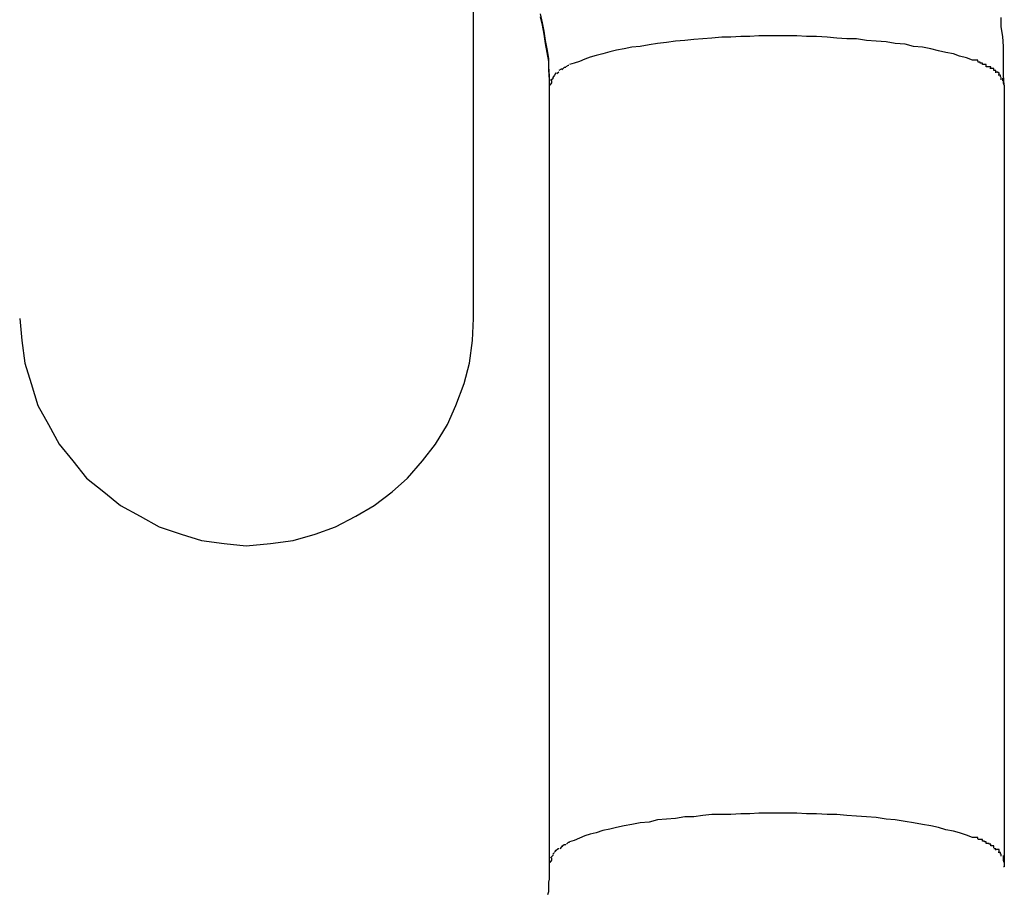
# Model space of a CAD drawing. Extents: x -32.4 to 32.4, y -25.8 to 25.8.
# Drawn here: x -9.4 to -9.2, y -9.6 to -9.5 of the extents above; entities that cross this region are included whole.
import ezdxf

# ---------------------------------------------------------------- set-up
doc = ezdxf.new("R2010")
doc.units = 0
doc.layers.get('0').update_dxf_attribs({"linetype": 'CONTINUOUS'})

msp = doc.modelspace()

# ---------------------------------------------------------------- linework, layer by layer
at = {"color": 0}
for points in [[(-9.3036, -9.5169), (-9.3036, -9.3915)], [(-9.2948, -9.4767), (-9.2945, -9.4779), (-9.2943, -9.479), (-9.2941, -9.4802), (-9.2939, -9.4813), (-9.2937, -9.4826), (-9.2937, -9.4837), (-9.2936, -9.4849), (-9.2936, -9.4861)], [(-9.2948, -9.4771), (-9.2945, -9.4782), (-9.2943, -9.4794), (-9.2941, -9.4806), (-9.2939, -9.4818), (-9.2937, -9.483), (-9.2937, -9.4841), (-9.2936, -9.4854), (-9.2936, -9.4865)], [(-9.2335, -9.4861), (-9.2336, -9.4848), (-9.2336, -9.4836), (-9.2336, -9.4823), (-9.2336, -9.481), (-9.2337, -9.4797), (-9.2339, -9.4784), (-9.2339, -9.4772)], [(-9.2377, -9.4828), (-9.2385, -9.4825), (-9.2394, -9.4823), (-9.2402, -9.482), (-9.2412, -9.4818), (-9.2422, -9.4816), (-9.2432, -9.4813), (-9.2443, -9.4811), (-9.2455, -9.481), (-9.2466, -9.4807), (-9.2479, -9.4806), (-9.2491, -9.4804), (-9.2504, -9.4803), (-9.2517, -9.4802), (-9.253, -9.48), (-9.2543, -9.48), (-9.2556, -9.4799), (-9.2569, -9.4798), (-9.2583, -9.4797), (-9.2596, -9.4797), (-9.2609, -9.4796), (-9.2621, -9.4796), (-9.2635, -9.4796), (-9.2647, -9.4796), (-9.2659, -9.4796), (-9.2671, -9.4797), (-9.2683, -9.4797), (-9.2696, -9.4798), (-9.2708, -9.4798), (-9.2721, -9.4799), (-9.2733, -9.48), (-9.2745, -9.4801), (-9.2757, -9.4802), (-9.2769, -9.4803), (-9.2781, -9.4805), (-9.2793, -9.4806), (-9.2804, -9.4808), (-9.2816, -9.481), (-9.2827, -9.4811), (-9.2837, -9.4813), (-9.2847, -9.4815), (-9.2856, -9.4817), (-9.2865, -9.482), (-9.2874, -9.4822), (-9.2882, -9.4824), (-9.2889, -9.4827), (-9.2896, -9.483), (-9.2903, -9.4832), (-9.2909, -9.4834)], [(-9.291, -9.4835), (-9.291, -9.4835), (-9.291, -9.4835), (-9.291, -9.4835), (-9.291, -9.4835), (-9.291, -9.4835), (-9.291, -9.4835), (-9.291, -9.4835), (-9.291, -9.4835), (-9.2911, -9.4835), (-9.2911, -9.4835), (-9.2911, -9.4835), (-9.2911, -9.4835), (-9.2911, -9.4835), (-9.2911, -9.4835), (-9.2911, -9.4835), (-9.2911, -9.4835), (-9.2914, -9.4837)], [(-9.291, -9.4835), (-9.291, -9.4835), (-9.291, -9.4835), (-9.291, -9.4835), (-9.291, -9.4835), (-9.291, -9.4835), (-9.291, -9.4835), (-9.291, -9.4835), (-9.291, -9.4835), (-9.2911, -9.4835), (-9.2911, -9.4835), (-9.2911, -9.4835), (-9.2911, -9.4835), (-9.2911, -9.4835), (-9.2911, -9.4835), (-9.2911, -9.4835), (-9.2911, -9.4835), (-9.2914, -9.4837)], [(-9.237, -9.483), (-9.237, -9.483), (-9.237, -9.4828), (-9.237, -9.4828), (-9.237, -9.4828), (-9.237, -9.4828), (-9.237, -9.4828), (-9.237, -9.4828), (-9.237, -9.4828), (-9.2373, -9.4828), (-9.2373, -9.4828), (-9.2373, -9.4828), (-9.2373, -9.4828), (-9.2375, -9.4828), (-9.2375, -9.4828), (-9.2375, -9.4828), (-9.2375, -9.4828), (-9.2377, -9.4828)], [(-9.237, -9.483), (-9.237, -9.483), (-9.237, -9.4828), (-9.237, -9.4828), (-9.237, -9.4828), (-9.237, -9.4828), (-9.237, -9.4828), (-9.237, -9.4828), (-9.237, -9.4828), (-9.2373, -9.4828), (-9.2373, -9.4828), (-9.2373, -9.4828), (-9.2373, -9.4828), (-9.2375, -9.4828), (-9.2375, -9.4828), (-9.2375, -9.4828), (-9.2375, -9.4828), (-9.2377, -9.4828)], [(-9.2364, -9.4834), (-9.2364, -9.4834), (-9.2364, -9.4832), (-9.2364, -9.4832), (-9.2364, -9.4832), (-9.2364, -9.4832), (-9.2364, -9.4832), (-9.2364, -9.4832), (-9.2364, -9.4832), (-9.2367, -9.4832), (-9.2367, -9.4831), (-9.2367, -9.4831), (-9.2367, -9.4831), (-9.2367, -9.4831), (-9.2367, -9.4831), (-9.2367, -9.4831), (-9.2367, -9.4831), (-9.237, -9.4831)], [(-9.2364, -9.4834), (-9.2364, -9.4834), (-9.2364, -9.4832), (-9.2364, -9.4832), (-9.2364, -9.4832), (-9.2364, -9.4832), (-9.2364, -9.4832), (-9.2364, -9.4832), (-9.2364, -9.4832), (-9.2367, -9.4832), (-9.2367, -9.4831), (-9.2367, -9.4831), (-9.2367, -9.4831), (-9.2367, -9.4831), (-9.2367, -9.4831), (-9.2367, -9.4831), (-9.2367, -9.4831), (-9.237, -9.4831)], [(-9.2359, -9.4837), (-9.2359, -9.4837), (-9.2359, -9.4834), (-9.2359, -9.4834), (-9.2359, -9.4834), (-9.2359, -9.4834), (-9.2359, -9.4834), (-9.2359, -9.4834), (-9.2359, -9.4834), (-9.2361, -9.4834), (-9.2361, -9.4834), (-9.2361, -9.4834), (-9.2361, -9.4834), (-9.2361, -9.4834), (-9.2361, -9.4834), (-9.2361, -9.4834), (-9.2361, -9.4834), (-9.2364, -9.4834)], [(-9.2359, -9.4837), (-9.2359, -9.4837), (-9.2359, -9.4834), (-9.2359, -9.4834), (-9.2359, -9.4834), (-9.2359, -9.4834), (-9.2359, -9.4834), (-9.2359, -9.4834), (-9.2359, -9.4834), (-9.2361, -9.4834), (-9.2361, -9.4834), (-9.2361, -9.4834), (-9.2361, -9.4834), (-9.2361, -9.4834), (-9.2361, -9.4834), (-9.2361, -9.4834), (-9.2361, -9.4834), (-9.2364, -9.4834)], [(-9.2929, -9.4848), (-9.2929, -9.4848), (-9.2929, -9.4848), (-9.2929, -9.4848), (-9.2929, -9.4848), (-9.2929, -9.4848), (-9.2929, -9.4848), (-9.2929, -9.4848), (-9.2929, -9.4848), (-9.2929, -9.4848), (-9.2929, -9.4848), (-9.2929, -9.4848), (-9.2929, -9.4848), (-9.2929, -9.4848), (-9.2929, -9.4848), (-9.2929, -9.4848), (-9.2929, -9.4848), (-9.2931, -9.4851)], [(-9.2929, -9.4848), (-9.2929, -9.4848), (-9.2929, -9.4848), (-9.2929, -9.4848), (-9.2929, -9.4848), (-9.2929, -9.4848), (-9.2929, -9.4848), (-9.2929, -9.4848), (-9.2929, -9.4848), (-9.2929, -9.4848), (-9.2929, -9.4848), (-9.2929, -9.4848), (-9.2929, -9.4848), (-9.2929, -9.4848), (-9.2929, -9.4848), (-9.2929, -9.4848), (-9.2929, -9.4848), (-9.2931, -9.4851)], [(-9.2927, -9.4845), (-9.2929, -9.4848)], [(-9.2923, -9.4844), (-9.2923, -9.4844), (-9.2923, -9.4844), (-9.2923, -9.4844), (-9.2923, -9.4844), (-9.2923, -9.4844), (-9.2923, -9.4844), (-9.2923, -9.4844), (-9.2923, -9.4844), (-9.2923, -9.4844), (-9.2923, -9.4844), (-9.2923, -9.4844), (-9.2923, -9.4844), (-9.2923, -9.4844), (-9.2923, -9.4844), (-9.2923, -9.4844), (-9.2923, -9.4844), (-9.2926, -9.4846)], [(-9.2923, -9.4844), (-9.2923, -9.4844), (-9.2923, -9.4844), (-9.2923, -9.4844), (-9.2923, -9.4844), (-9.2923, -9.4844), (-9.2923, -9.4844), (-9.2923, -9.4844), (-9.2923, -9.4844), (-9.2923, -9.4844), (-9.2923, -9.4844), (-9.2923, -9.4844), (-9.2923, -9.4844), (-9.2923, -9.4844), (-9.2923, -9.4844), (-9.2923, -9.4844), (-9.2923, -9.4844), (-9.2926, -9.4846)], [(-9.2918, -9.484), (-9.2918, -9.484), (-9.2918, -9.484), (-9.2918, -9.484), (-9.2918, -9.484), (-9.2918, -9.484), (-9.2918, -9.484), (-9.2918, -9.484), (-9.2918, -9.484), (-9.292, -9.484), (-9.292, -9.484), (-9.292, -9.484), (-9.292, -9.484), (-9.292, -9.484), (-9.292, -9.484), (-9.292, -9.484), (-9.292, -9.484), (-9.2923, -9.4842)], [(-9.2918, -9.484), (-9.2918, -9.484), (-9.2918, -9.484), (-9.2918, -9.484), (-9.2918, -9.484), (-9.2918, -9.484), (-9.2918, -9.484), (-9.2918, -9.484), (-9.2918, -9.484), (-9.292, -9.484), (-9.292, -9.484), (-9.292, -9.484), (-9.292, -9.484), (-9.292, -9.484), (-9.292, -9.484), (-9.292, -9.484), (-9.292, -9.484), (-9.2923, -9.4842)], [(-9.2914, -9.4838), (-9.2914, -9.4838), (-9.2914, -9.4838), (-9.2914, -9.4838), (-9.2914, -9.4838), (-9.2914, -9.4838), (-9.2914, -9.4838), (-9.2914, -9.4838), (-9.2914, -9.4838), (-9.2916, -9.4838), (-9.2916, -9.4838), (-9.2916, -9.4838), (-9.2916, -9.4838), (-9.2916, -9.4838), (-9.2916, -9.4838), (-9.2916, -9.4838), (-9.2916, -9.4838), (-9.2919, -9.4841)], [(-9.2914, -9.4838), (-9.2914, -9.4838), (-9.2914, -9.4838), (-9.2914, -9.4838), (-9.2914, -9.4838), (-9.2914, -9.4838), (-9.2914, -9.4838), (-9.2914, -9.4838), (-9.2914, -9.4838), (-9.2916, -9.4838), (-9.2916, -9.4838), (-9.2916, -9.4838), (-9.2916, -9.4838), (-9.2916, -9.4838), (-9.2916, -9.4838), (-9.2916, -9.4838), (-9.2916, -9.4838), (-9.2919, -9.4841)], [(-9.2353, -9.4839), (-9.2353, -9.4839), (-9.2353, -9.4837), (-9.2353, -9.4837), (-9.2353, -9.4837), (-9.2353, -9.4837), (-9.2353, -9.4837), (-9.2353, -9.4837), (-9.2353, -9.4837), (-9.2355, -9.4837), (-9.2355, -9.4837), (-9.2355, -9.4837), (-9.2355, -9.4837), (-9.2356, -9.4837), (-9.2356, -9.4837), (-9.2356, -9.4837), (-9.2356, -9.4837), (-9.2359, -9.4837)], [(-9.2353, -9.4839), (-9.2353, -9.4839), (-9.2353, -9.4837), (-9.2353, -9.4837), (-9.2353, -9.4837), (-9.2353, -9.4837), (-9.2353, -9.4837), (-9.2353, -9.4837), (-9.2353, -9.4837), (-9.2355, -9.4837), (-9.2355, -9.4837), (-9.2355, -9.4837), (-9.2355, -9.4837), (-9.2356, -9.4837), (-9.2356, -9.4837), (-9.2356, -9.4837), (-9.2356, -9.4837), (-9.2359, -9.4837)], [(-9.2349, -9.4842), (-9.2349, -9.4842), (-9.2349, -9.4839), (-9.2349, -9.4839), (-9.2349, -9.4839), (-9.2349, -9.4839), (-9.2349, -9.4839), (-9.2349, -9.4839), (-9.2349, -9.4839), (-9.2351, -9.4839), (-9.2351, -9.4839), (-9.2351, -9.4839), (-9.2351, -9.4839), (-9.2351, -9.4839), (-9.2351, -9.4839), (-9.2351, -9.4839), (-9.2351, -9.4839), (-9.2354, -9.4839)], [(-9.2349, -9.4842), (-9.2349, -9.4842), (-9.2349, -9.4839), (-9.2349, -9.4839), (-9.2349, -9.4839), (-9.2349, -9.4839), (-9.2349, -9.4839), (-9.2349, -9.4839), (-9.2349, -9.4839), (-9.2351, -9.4839), (-9.2351, -9.4839), (-9.2351, -9.4839), (-9.2351, -9.4839), (-9.2351, -9.4839), (-9.2351, -9.4839), (-9.2351, -9.4839), (-9.2351, -9.4839), (-9.2354, -9.4839)], [(-9.2346, -9.4845), (-9.2346, -9.4845), (-9.2346, -9.4842), (-9.2346, -9.4842), (-9.2346, -9.4842), (-9.2346, -9.4842), (-9.2346, -9.4842), (-9.2346, -9.4842), (-9.2346, -9.4842), (-9.2346, -9.4842), (-9.2346, -9.4842), (-9.2346, -9.4842), (-9.2346, -9.4842), (-9.2346, -9.4842), (-9.2346, -9.4842), (-9.2346, -9.4842), (-9.2346, -9.4842), (-9.2349, -9.4842)], [(-9.2346, -9.4845), (-9.2346, -9.4845), (-9.2346, -9.4842), (-9.2346, -9.4842), (-9.2346, -9.4842), (-9.2346, -9.4842), (-9.2346, -9.4842), (-9.2346, -9.4842), (-9.2346, -9.4842), (-9.2346, -9.4842), (-9.2346, -9.4842), (-9.2346, -9.4842), (-9.2346, -9.4842), (-9.2346, -9.4842), (-9.2346, -9.4842), (-9.2346, -9.4842), (-9.2346, -9.4842), (-9.2349, -9.4842)], [(-9.2342, -9.4848), (-9.2342, -9.4848), (-9.2342, -9.4845), (-9.2342, -9.4845), (-9.2342, -9.4845), (-9.2342, -9.4845), (-9.2342, -9.4845), (-9.2342, -9.4845), (-9.2342, -9.4845), (-9.2343, -9.4845), (-9.2343, -9.4844), (-9.2343, -9.4844), (-9.2343, -9.4844), (-9.2343, -9.4844), (-9.2343, -9.4844), (-9.2343, -9.4844), (-9.2343, -9.4844), (-9.2346, -9.4844)], [(-9.2342, -9.4848), (-9.2342, -9.4848), (-9.2342, -9.4845), (-9.2342, -9.4845), (-9.2342, -9.4845), (-9.2342, -9.4845), (-9.2342, -9.4845), (-9.2342, -9.4845), (-9.2342, -9.4845), (-9.2343, -9.4845), (-9.2343, -9.4844), (-9.2343, -9.4844), (-9.2343, -9.4844), (-9.2343, -9.4844), (-9.2343, -9.4844), (-9.2343, -9.4844), (-9.2343, -9.4844), (-9.2346, -9.4844)], [(-9.234, -9.485), (-9.234, -9.485), (-9.234, -9.4848), (-9.234, -9.4848), (-9.234, -9.4848), (-9.234, -9.4848), (-9.234, -9.4848), (-9.234, -9.4848), (-9.234, -9.4848), (-9.234, -9.4848), (-9.234, -9.4848), (-9.234, -9.4848), (-9.234, -9.4848), (-9.234, -9.4848), (-9.234, -9.4848), (-9.234, -9.4848), (-9.234, -9.4848), (-9.2343, -9.4848)], [(-9.234, -9.485), (-9.234, -9.485), (-9.234, -9.4848), (-9.234, -9.4848), (-9.234, -9.4848), (-9.234, -9.4848), (-9.234, -9.4848), (-9.234, -9.4848), (-9.234, -9.4848), (-9.234, -9.4848), (-9.234, -9.4848), (-9.234, -9.4848), (-9.234, -9.4848), (-9.234, -9.4848), (-9.234, -9.4848), (-9.234, -9.4848), (-9.234, -9.4848), (-9.2343, -9.4848)], [(-9.2936, -9.4861), (-9.2936, -9.5887)], [(-9.2933, -9.4855), (-9.2933, -9.4855), (-9.2933, -9.4855), (-9.2933, -9.4855), (-9.2933, -9.4855), (-9.2933, -9.4855), (-9.2933, -9.4855), (-9.2933, -9.4855), (-9.2933, -9.4855), (-9.2933, -9.4858), (-9.2933, -9.4858), (-9.2933, -9.4858), (-9.2933, -9.4858), (-9.2933, -9.4858), (-9.2933, -9.4858), (-9.2933, -9.4858), (-9.2933, -9.4858), (-9.2935, -9.4861)], [(-9.2933, -9.4855), (-9.2933, -9.4855), (-9.2933, -9.4855), (-9.2933, -9.4855), (-9.2933, -9.4855), (-9.2933, -9.4855), (-9.2933, -9.4855), (-9.2933, -9.4855), (-9.2933, -9.4855), (-9.2933, -9.4858), (-9.2933, -9.4858), (-9.2933, -9.4858), (-9.2933, -9.4858), (-9.2933, -9.4858), (-9.2933, -9.4858), (-9.2933, -9.4858), (-9.2933, -9.4858), (-9.2935, -9.4861)], [(-9.2931, -9.4851), (-9.2931, -9.4851), (-9.2931, -9.4851), (-9.2931, -9.4851), (-9.2931, -9.4851), (-9.2931, -9.4851), (-9.2931, -9.4851), (-9.2931, -9.4851), (-9.2931, -9.4851), (-9.2931, -9.4853), (-9.2931, -9.4853), (-9.2931, -9.4853), (-9.2931, -9.4853), (-9.2931, -9.4853), (-9.2931, -9.4853), (-9.2931, -9.4853), (-9.2931, -9.4853), (-9.2934, -9.4855)], [(-9.2931, -9.4851), (-9.2931, -9.4851), (-9.2931, -9.4851), (-9.2931, -9.4851), (-9.2931, -9.4851), (-9.2931, -9.4851), (-9.2931, -9.4851), (-9.2931, -9.4851), (-9.2931, -9.4851), (-9.2931, -9.4853), (-9.2931, -9.4853), (-9.2931, -9.4853), (-9.2931, -9.4853), (-9.2931, -9.4853), (-9.2931, -9.4853), (-9.2931, -9.4853), (-9.2931, -9.4853), (-9.2934, -9.4855)], [(-9.2339, -9.4854), (-9.2339, -9.4854), (-9.2339, -9.4851), (-9.2339, -9.4851), (-9.2339, -9.4851), (-9.2339, -9.4851), (-9.2339, -9.4851), (-9.2339, -9.4851), (-9.2339, -9.4851), (-9.2339, -9.4851), (-9.2339, -9.4851), (-9.2339, -9.4851), (-9.2339, -9.4851), (-9.2339, -9.4851), (-9.2339, -9.4851), (-9.2339, -9.4851), (-9.2339, -9.4851), (-9.234, -9.4851)], [(-9.2339, -9.4854), (-9.2339, -9.4854), (-9.2339, -9.4851), (-9.2339, -9.4851), (-9.2339, -9.4851), (-9.2339, -9.4851), (-9.2339, -9.4851), (-9.2339, -9.4851), (-9.2339, -9.4851), (-9.2339, -9.4851), (-9.2339, -9.4851), (-9.2339, -9.4851), (-9.2339, -9.4851), (-9.2339, -9.4851), (-9.2339, -9.4851), (-9.2339, -9.4851), (-9.2339, -9.4851), (-9.234, -9.4851)], [(-9.2337, -9.4856), (-9.2337, -9.4856), (-9.2337, -9.4853), (-9.2337, -9.4853), (-9.2337, -9.4853), (-9.2337, -9.4853), (-9.2337, -9.4853), (-9.2337, -9.4853), (-9.2337, -9.4853), (-9.2337, -9.4853), (-9.2337, -9.4853), (-9.2337, -9.4853), (-9.2337, -9.4853), (-9.2337, -9.4853), (-9.2337, -9.4853), (-9.2337, -9.4853), (-9.2337, -9.4853), (-9.2338, -9.4853)], [(-9.2337, -9.4856), (-9.2337, -9.4856), (-9.2337, -9.4853), (-9.2337, -9.4853), (-9.2337, -9.4853), (-9.2337, -9.4853), (-9.2337, -9.4853), (-9.2337, -9.4853), (-9.2337, -9.4853), (-9.2337, -9.4853), (-9.2337, -9.4853), (-9.2337, -9.4853), (-9.2337, -9.4853), (-9.2337, -9.4853), (-9.2337, -9.4853), (-9.2337, -9.4853), (-9.2337, -9.4853), (-9.2338, -9.4853)], [(-9.2336, -9.4859), (-9.2336, -9.4859), (-9.2336, -9.4857), (-9.2336, -9.4857), (-9.2336, -9.4857), (-9.2336, -9.4857), (-9.2336, -9.4857), (-9.2336, -9.4857), (-9.2336, -9.4857), (-9.2336, -9.4857), (-9.2336, -9.4857), (-9.2336, -9.4857), (-9.2336, -9.4857), (-9.2336, -9.4857), (-9.2336, -9.4857), (-9.2336, -9.4857), (-9.2336, -9.4857), (-9.2336, -9.4857)], [(-9.2336, -9.4859), (-9.2336, -9.4859), (-9.2336, -9.4857), (-9.2336, -9.4857), (-9.2336, -9.4857), (-9.2336, -9.4857), (-9.2336, -9.4857), (-9.2336, -9.4857), (-9.2336, -9.4857), (-9.2336, -9.4857), (-9.2336, -9.4857), (-9.2336, -9.4857), (-9.2336, -9.4857), (-9.2336, -9.4857), (-9.2336, -9.4857), (-9.2336, -9.4857), (-9.2336, -9.4857), (-9.2336, -9.4857)], [(-9.2335, -9.4861), (-9.2336, -9.4858)], [(-9.2335, -9.4861), (-9.2335, -9.5887)], [(-9.3635, -9.5169), (-9.3635, -9.5169), (-9.3632, -9.5198), (-9.3628, -9.5228), (-9.362, -9.5255), (-9.3611, -9.5284), (-9.3597, -9.5309), (-9.3583, -9.5335), (-9.3565, -9.5357), (-9.3547, -9.538), (-9.3524, -9.5398), (-9.3502, -9.5416), (-9.3476, -9.543), (-9.3451, -9.5444), (-9.3422, -9.5454), (-9.3395, -9.5462), (-9.3365, -9.5466), (-9.3336, -9.5469), (-9.3336, -9.5469), (-9.3304, -9.5466), (-9.3274, -9.5462), (-9.3245, -9.5454), (-9.3218, -9.5444), (-9.3191, -9.543), (-9.3167, -9.5416), (-9.3143, -9.5398), (-9.3123, -9.538), (-9.3103, -9.5357), (-9.3086, -9.5335), (-9.307, -9.5309), (-9.3059, -9.5284), (-9.3048, -9.5255), (-9.3041, -9.5228), (-9.3037, -9.5198), (-9.3036, -9.5169), (-9.3036, -9.5169), (-9.3036, -9.5169), (-9.3036, -9.5169), (-9.3036, -9.5169), (-9.3036, -9.5169), (-9.3036, -9.5169), (-9.3036, -9.5169), (-9.3036, -9.5169), (-9.3036, -9.5169), (-9.3036, -9.5169), (-9.3036, -9.5169), (-9.3036, -9.5169), (-9.3036, -9.5169), (-9.3036, -9.5169), (-9.3036, -9.5169), (-9.3036, -9.5169), (-9.3036, -9.5169)], [(-9.3635, -9.5169), (-9.3635, -9.5169), (-9.3632, -9.5198), (-9.3628, -9.5228), (-9.362, -9.5255), (-9.3611, -9.5284), (-9.3597, -9.5309), (-9.3583, -9.5335), (-9.3565, -9.5357), (-9.3547, -9.538), (-9.3524, -9.5398), (-9.3502, -9.5416), (-9.3476, -9.543), (-9.3451, -9.5444), (-9.3422, -9.5454), (-9.3395, -9.5462), (-9.3365, -9.5466), (-9.3336, -9.5469), (-9.3336, -9.5469), (-9.3304, -9.5466), (-9.3274, -9.5462), (-9.3245, -9.5454), (-9.3218, -9.5444), (-9.3191, -9.543), (-9.3167, -9.5416), (-9.3143, -9.5398), (-9.3123, -9.538), (-9.3103, -9.5357), (-9.3086, -9.5335), (-9.307, -9.5309), (-9.3059, -9.5284), (-9.3048, -9.5255), (-9.3041, -9.5228), (-9.3037, -9.5198), (-9.3036, -9.5169), (-9.3036, -9.5169), (-9.3036, -9.5169), (-9.3036, -9.5169), (-9.3036, -9.5169), (-9.3036, -9.5169), (-9.3036, -9.5169), (-9.3036, -9.5169), (-9.3036, -9.5169), (-9.3036, -9.5169), (-9.3036, -9.5169), (-9.3036, -9.5169), (-9.3036, -9.5169), (-9.3036, -9.5169), (-9.3036, -9.5169), (-9.3036, -9.5169), (-9.3036, -9.5169), (-9.3036, -9.5169)], [(-9.2377, -9.5854), (-9.2385, -9.5851), (-9.2394, -9.5848), (-9.2402, -9.5846), (-9.2412, -9.5844), (-9.2422, -9.5841), (-9.2432, -9.5839), (-9.2443, -9.5837), (-9.2455, -9.5835), (-9.2466, -9.5833), (-9.2479, -9.5831), (-9.2491, -9.583), (-9.2504, -9.5828), (-9.2517, -9.5827), (-9.253, -9.5826), (-9.2543, -9.5825), (-9.2556, -9.5824), (-9.2569, -9.5824), (-9.2583, -9.5823), (-9.2596, -9.5823), (-9.2609, -9.5822), (-9.2621, -9.5822), (-9.2635, -9.5822), (-9.2647, -9.5822), (-9.2659, -9.5822), (-9.2671, -9.5823), (-9.2683, -9.5823), (-9.2696, -9.5824), (-9.2708, -9.5824), (-9.2721, -9.5824), (-9.2733, -9.5825), (-9.2745, -9.5827), (-9.2757, -9.5827), (-9.2769, -9.5829), (-9.2781, -9.583), (-9.2793, -9.5831), (-9.2804, -9.5834), (-9.2816, -9.5835), (-9.2827, -9.5837), (-9.2837, -9.5839), (-9.2847, -9.5841), (-9.2856, -9.5843), (-9.2865, -9.5845), (-9.2874, -9.5848), (-9.2882, -9.585), (-9.2889, -9.5852), (-9.2896, -9.5855), (-9.2903, -9.5858), (-9.2909, -9.586)], [(-9.2909, -9.5861), (-9.2909, -9.5861), (-9.2909, -9.5861), (-9.2909, -9.5861), (-9.2909, -9.5861), (-9.2909, -9.5861), (-9.2909, -9.5861), (-9.2909, -9.5861), (-9.2909, -9.5861), (-9.2911, -9.5861), (-9.2911, -9.5861), (-9.2911, -9.5861), (-9.2911, -9.5861), (-9.2911, -9.5861), (-9.2911, -9.5861), (-9.2911, -9.5861), (-9.2911, -9.5861), (-9.2913, -9.5863)], [(-9.2909, -9.5861), (-9.2909, -9.5861), (-9.2909, -9.5861), (-9.2909, -9.5861), (-9.2909, -9.5861), (-9.2909, -9.5861), (-9.2909, -9.5861), (-9.2909, -9.5861), (-9.2909, -9.5861), (-9.2911, -9.5861), (-9.2911, -9.5861), (-9.2911, -9.5861), (-9.2911, -9.5861), (-9.2911, -9.5861), (-9.2911, -9.5861), (-9.2911, -9.5861), (-9.2911, -9.5861), (-9.2913, -9.5863)], [(-9.237, -9.5856), (-9.237, -9.5856), (-9.237, -9.5854), (-9.237, -9.5854), (-9.237, -9.5854), (-9.237, -9.5854), (-9.237, -9.5854), (-9.237, -9.5854), (-9.237, -9.5854), (-9.2373, -9.5854), (-9.2373, -9.5854), (-9.2373, -9.5854), (-9.2373, -9.5854), (-9.2375, -9.5854), (-9.2375, -9.5854), (-9.2375, -9.5854), (-9.2375, -9.5854), (-9.2377, -9.5854)], [(-9.237, -9.5856), (-9.237, -9.5856), (-9.237, -9.5854), (-9.237, -9.5854), (-9.237, -9.5854), (-9.237, -9.5854), (-9.237, -9.5854), (-9.237, -9.5854), (-9.237, -9.5854), (-9.2373, -9.5854), (-9.2373, -9.5854), (-9.2373, -9.5854), (-9.2373, -9.5854), (-9.2375, -9.5854), (-9.2375, -9.5854), (-9.2375, -9.5854), (-9.2375, -9.5854), (-9.2377, -9.5854)], [(-9.2364, -9.5859), (-9.2364, -9.5859), (-9.2364, -9.5857), (-9.2364, -9.5857), (-9.2364, -9.5857), (-9.2364, -9.5857), (-9.2364, -9.5857), (-9.2364, -9.5857), (-9.2364, -9.5857), (-9.2367, -9.5857), (-9.2367, -9.5857), (-9.2367, -9.5857), (-9.2367, -9.5857), (-9.2367, -9.5857), (-9.2367, -9.5857), (-9.2367, -9.5857), (-9.2367, -9.5857), (-9.237, -9.5857)], [(-9.2364, -9.5859), (-9.2364, -9.5859), (-9.2364, -9.5857), (-9.2364, -9.5857), (-9.2364, -9.5857), (-9.2364, -9.5857), (-9.2364, -9.5857), (-9.2364, -9.5857), (-9.2364, -9.5857), (-9.2367, -9.5857), (-9.2367, -9.5857), (-9.2367, -9.5857), (-9.2367, -9.5857), (-9.2367, -9.5857), (-9.2367, -9.5857), (-9.2367, -9.5857), (-9.2367, -9.5857), (-9.237, -9.5857)], [(-9.2359, -9.5862), (-9.2359, -9.5862), (-9.2359, -9.586), (-9.2359, -9.586), (-9.2359, -9.586), (-9.2359, -9.586), (-9.2359, -9.586), (-9.2359, -9.586), (-9.2359, -9.586), (-9.2361, -9.586), (-9.2361, -9.5859), (-9.2361, -9.5859), (-9.2361, -9.5859), (-9.2361, -9.5859), (-9.2361, -9.5859), (-9.2361, -9.5859), (-9.2361, -9.5859), (-9.2364, -9.5859)], [(-9.2359, -9.5862), (-9.2359, -9.5862), (-9.2359, -9.586), (-9.2359, -9.586), (-9.2359, -9.586), (-9.2359, -9.586), (-9.2359, -9.586), (-9.2359, -9.586), (-9.2359, -9.586), (-9.2361, -9.586), (-9.2361, -9.5859), (-9.2361, -9.5859), (-9.2361, -9.5859), (-9.2361, -9.5859), (-9.2361, -9.5859), (-9.2361, -9.5859), (-9.2361, -9.5859), (-9.2364, -9.5859)], [(-9.2353, -9.5865), (-9.2353, -9.5865), (-9.2353, -9.5863), (-9.2353, -9.5863), (-9.2353, -9.5863), (-9.2353, -9.5863), (-9.2353, -9.5863), (-9.2353, -9.5863), (-9.2353, -9.5863), (-9.2355, -9.5863), (-9.2355, -9.5862), (-9.2355, -9.5862), (-9.2355, -9.5862), (-9.2356, -9.5862), (-9.2356, -9.5862), (-9.2356, -9.5862), (-9.2356, -9.5862), (-9.2359, -9.5862)], [(-9.2353, -9.5865), (-9.2353, -9.5865), (-9.2353, -9.5863), (-9.2353, -9.5863), (-9.2353, -9.5863), (-9.2353, -9.5863), (-9.2353, -9.5863), (-9.2353, -9.5863), (-9.2353, -9.5863), (-9.2355, -9.5863), (-9.2355, -9.5862), (-9.2355, -9.5862), (-9.2355, -9.5862), (-9.2356, -9.5862), (-9.2356, -9.5862), (-9.2356, -9.5862), (-9.2356, -9.5862), (-9.2359, -9.5862)], [(-9.2929, -9.5874), (-9.2929, -9.5874), (-9.2929, -9.5874), (-9.2929, -9.5874), (-9.2929, -9.5874), (-9.2929, -9.5874), (-9.2929, -9.5874), (-9.2929, -9.5874), (-9.2929, -9.5874), (-9.2929, -9.5874), (-9.2929, -9.5874), (-9.2929, -9.5874), (-9.2929, -9.5874), (-9.2929, -9.5874), (-9.2929, -9.5874), (-9.2929, -9.5874), (-9.2929, -9.5874), (-9.2931, -9.5876)], [(-9.2929, -9.5874), (-9.2929, -9.5874), (-9.2929, -9.5874), (-9.2929, -9.5874), (-9.2929, -9.5874), (-9.2929, -9.5874), (-9.2929, -9.5874), (-9.2929, -9.5874), (-9.2929, -9.5874), (-9.2929, -9.5874), (-9.2929, -9.5874), (-9.2929, -9.5874), (-9.2929, -9.5874), (-9.2929, -9.5874), (-9.2929, -9.5874), (-9.2929, -9.5874), (-9.2929, -9.5874), (-9.2931, -9.5876)], [(-9.2927, -9.5871), (-9.2929, -9.5873)], [(-9.2923, -9.5869), (-9.2923, -9.5869), (-9.2923, -9.5869), (-9.2923, -9.5869), (-9.2923, -9.5869), (-9.2923, -9.5869), (-9.2923, -9.5869), (-9.2923, -9.5869), (-9.2923, -9.5869), (-9.2924, -9.5869), (-9.2924, -9.5869), (-9.2924, -9.5869), (-9.2924, -9.5869), (-9.2924, -9.5869), (-9.2924, -9.5869), (-9.2924, -9.5869), (-9.2924, -9.5869), (-9.2927, -9.5872)], [(-9.2923, -9.5869), (-9.2923, -9.5869), (-9.2923, -9.5869), (-9.2923, -9.5869), (-9.2923, -9.5869), (-9.2923, -9.5869), (-9.2923, -9.5869), (-9.2923, -9.5869), (-9.2923, -9.5869), (-9.2924, -9.5869), (-9.2924, -9.5869), (-9.2924, -9.5869), (-9.2924, -9.5869), (-9.2924, -9.5869), (-9.2924, -9.5869), (-9.2924, -9.5869), (-9.2924, -9.5869), (-9.2927, -9.5872)], [(-9.2918, -9.5866), (-9.2918, -9.5866), (-9.2918, -9.5866), (-9.2918, -9.5866), (-9.2918, -9.5866), (-9.2918, -9.5866), (-9.2918, -9.5866), (-9.2918, -9.5866), (-9.2918, -9.5866), (-9.2919, -9.5866), (-9.2919, -9.5866), (-9.2919, -9.5866), (-9.2919, -9.5866), (-9.2919, -9.5866), (-9.2919, -9.5866), (-9.2919, -9.5866), (-9.2919, -9.5866), (-9.2922, -9.5869)], [(-9.2918, -9.5866), (-9.2918, -9.5866), (-9.2918, -9.5866), (-9.2918, -9.5866), (-9.2918, -9.5866), (-9.2918, -9.5866), (-9.2918, -9.5866), (-9.2918, -9.5866), (-9.2918, -9.5866), (-9.2919, -9.5866), (-9.2919, -9.5866), (-9.2919, -9.5866), (-9.2919, -9.5866), (-9.2919, -9.5866), (-9.2919, -9.5866), (-9.2919, -9.5866), (-9.2919, -9.5866), (-9.2922, -9.5869)], [(-9.2914, -9.5864), (-9.2914, -9.5864), (-9.2914, -9.5864), (-9.2914, -9.5864), (-9.2914, -9.5864), (-9.2914, -9.5864), (-9.2914, -9.5864), (-9.2914, -9.5864), (-9.2914, -9.5864), (-9.2916, -9.5864), (-9.2916, -9.5864), (-9.2916, -9.5864), (-9.2916, -9.5864), (-9.2916, -9.5864), (-9.2916, -9.5864), (-9.2916, -9.5864), (-9.2916, -9.5864), (-9.2919, -9.5866)], [(-9.2914, -9.5864), (-9.2914, -9.5864), (-9.2914, -9.5864), (-9.2914, -9.5864), (-9.2914, -9.5864), (-9.2914, -9.5864), (-9.2914, -9.5864), (-9.2914, -9.5864), (-9.2914, -9.5864), (-9.2916, -9.5864), (-9.2916, -9.5864), (-9.2916, -9.5864), (-9.2916, -9.5864), (-9.2916, -9.5864), (-9.2916, -9.5864), (-9.2916, -9.5864), (-9.2916, -9.5864), (-9.2919, -9.5866)], [(-9.2349, -9.5868), (-9.2349, -9.5868), (-9.2349, -9.5865), (-9.2349, -9.5865), (-9.2349, -9.5865), (-9.2349, -9.5865), (-9.2349, -9.5865), (-9.2349, -9.5865), (-9.2349, -9.5865), (-9.2351, -9.5865), (-9.2351, -9.5865), (-9.2351, -9.5865), (-9.2351, -9.5865), (-9.2351, -9.5865), (-9.2351, -9.5865), (-9.2351, -9.5865), (-9.2351, -9.5865), (-9.2353, -9.5865)], [(-9.2349, -9.5868), (-9.2349, -9.5868), (-9.2349, -9.5865), (-9.2349, -9.5865), (-9.2349, -9.5865), (-9.2349, -9.5865), (-9.2349, -9.5865), (-9.2349, -9.5865), (-9.2349, -9.5865), (-9.2351, -9.5865), (-9.2351, -9.5865), (-9.2351, -9.5865), (-9.2351, -9.5865), (-9.2351, -9.5865), (-9.2351, -9.5865), (-9.2351, -9.5865), (-9.2351, -9.5865), (-9.2353, -9.5865)], [(-9.2346, -9.5871), (-9.2346, -9.5871), (-9.2346, -9.5869), (-9.2346, -9.5869), (-9.2346, -9.5869), (-9.2346, -9.5869), (-9.2346, -9.5869), (-9.2346, -9.5869), (-9.2346, -9.5869), (-9.2347, -9.5869), (-9.2347, -9.5869), (-9.2347, -9.5869), (-9.2347, -9.5869), (-9.2347, -9.5869), (-9.2347, -9.5869), (-9.2347, -9.5869), (-9.2347, -9.5869), (-9.2349, -9.5869)], [(-9.2346, -9.5871), (-9.2346, -9.5871), (-9.2346, -9.5869), (-9.2346, -9.5869), (-9.2346, -9.5869), (-9.2346, -9.5869), (-9.2346, -9.5869), (-9.2346, -9.5869), (-9.2346, -9.5869), (-9.2347, -9.5869), (-9.2347, -9.5869), (-9.2347, -9.5869), (-9.2347, -9.5869), (-9.2347, -9.5869), (-9.2347, -9.5869), (-9.2347, -9.5869), (-9.2347, -9.5869), (-9.2349, -9.5869)], [(-9.2342, -9.5873), (-9.2342, -9.5873), (-9.2342, -9.587), (-9.2342, -9.587), (-9.2342, -9.587), (-9.2342, -9.587), (-9.2342, -9.587), (-9.2342, -9.587), (-9.2342, -9.587), (-9.2343, -9.587), (-9.2343, -9.587), (-9.2343, -9.587), (-9.2343, -9.587), (-9.2343, -9.587), (-9.2343, -9.587), (-9.2343, -9.587), (-9.2343, -9.587), (-9.2346, -9.587)], [(-9.2342, -9.5873), (-9.2342, -9.5873), (-9.2342, -9.587), (-9.2342, -9.587), (-9.2342, -9.587), (-9.2342, -9.587), (-9.2342, -9.587), (-9.2342, -9.587), (-9.2342, -9.587), (-9.2343, -9.587), (-9.2343, -9.587), (-9.2343, -9.587), (-9.2343, -9.587), (-9.2343, -9.587), (-9.2343, -9.587), (-9.2343, -9.587), (-9.2343, -9.587), (-9.2346, -9.587)], [(-9.234, -9.5876), (-9.234, -9.5876), (-9.234, -9.5874), (-9.234, -9.5874), (-9.234, -9.5874), (-9.234, -9.5874), (-9.234, -9.5874), (-9.234, -9.5874), (-9.234, -9.5874), (-9.234, -9.5874), (-9.234, -9.5874), (-9.234, -9.5874), (-9.234, -9.5874), (-9.234, -9.5874), (-9.234, -9.5874), (-9.234, -9.5874), (-9.234, -9.5874), (-9.2343, -9.5874)], [(-9.234, -9.5876), (-9.234, -9.5876), (-9.234, -9.5874), (-9.234, -9.5874), (-9.234, -9.5874), (-9.234, -9.5874), (-9.234, -9.5874), (-9.234, -9.5874), (-9.234, -9.5874), (-9.234, -9.5874), (-9.234, -9.5874), (-9.234, -9.5874), (-9.234, -9.5874), (-9.234, -9.5874), (-9.234, -9.5874), (-9.234, -9.5874), (-9.234, -9.5874), (-9.2343, -9.5874)], [(-9.2936, -9.5887), (-9.2936, -9.5891), (-9.2936, -9.5896), (-9.2936, -9.59), (-9.2936, -9.5904), (-9.2936, -9.5909), (-9.2937, -9.5913), (-9.2937, -9.5917), (-9.2937, -9.5921), (-9.2937, -9.5926), (-9.2938, -9.593)], [(-9.2933, -9.5881), (-9.2933, -9.5881), (-9.2933, -9.5881), (-9.2933, -9.5881), (-9.2933, -9.5881), (-9.2933, -9.5881), (-9.2933, -9.5881), (-9.2933, -9.5881), (-9.2933, -9.5881), (-9.2933, -9.5884), (-9.2933, -9.5884), (-9.2933, -9.5884), (-9.2933, -9.5884), (-9.2933, -9.5884), (-9.2933, -9.5884), (-9.2933, -9.5884), (-9.2933, -9.5884), (-9.2935, -9.5887)], [(-9.2933, -9.5881), (-9.2933, -9.5881), (-9.2933, -9.5881), (-9.2933, -9.5881), (-9.2933, -9.5881), (-9.2933, -9.5881), (-9.2933, -9.5881), (-9.2933, -9.5881), (-9.2933, -9.5881), (-9.2933, -9.5884), (-9.2933, -9.5884), (-9.2933, -9.5884), (-9.2933, -9.5884), (-9.2933, -9.5884), (-9.2933, -9.5884), (-9.2933, -9.5884), (-9.2933, -9.5884), (-9.2935, -9.5887)], [(-9.2931, -9.5877), (-9.2931, -9.5877), (-9.2931, -9.5877), (-9.2931, -9.5877), (-9.2931, -9.5877), (-9.2931, -9.5877), (-9.2931, -9.5877), (-9.2931, -9.5877), (-9.2931, -9.5877), (-9.2931, -9.5878), (-9.2931, -9.5878), (-9.2931, -9.5878), (-9.2931, -9.5878), (-9.2931, -9.5878), (-9.2931, -9.5878), (-9.2931, -9.5878), (-9.2931, -9.5878), (-9.2934, -9.5881)], [(-9.2931, -9.5877), (-9.2931, -9.5877), (-9.2931, -9.5877), (-9.2931, -9.5877), (-9.2931, -9.5877), (-9.2931, -9.5877), (-9.2931, -9.5877), (-9.2931, -9.5877), (-9.2931, -9.5877), (-9.2931, -9.5878), (-9.2931, -9.5878), (-9.2931, -9.5878), (-9.2931, -9.5878), (-9.2931, -9.5878), (-9.2931, -9.5878), (-9.2931, -9.5878), (-9.2931, -9.5878), (-9.2934, -9.5881)], [(-9.2339, -9.5879), (-9.2339, -9.5879), (-9.2339, -9.5876), (-9.2339, -9.5876), (-9.2339, -9.5876), (-9.2339, -9.5876), (-9.2339, -9.5876), (-9.2339, -9.5876), (-9.2339, -9.5876), (-9.2339, -9.5876), (-9.2339, -9.5876), (-9.2339, -9.5876), (-9.2339, -9.5876), (-9.2339, -9.5876), (-9.2339, -9.5876), (-9.2339, -9.5876), (-9.2339, -9.5876), (-9.234, -9.5876)], [(-9.2339, -9.5879), (-9.2339, -9.5879), (-9.2339, -9.5876), (-9.2339, -9.5876), (-9.2339, -9.5876), (-9.2339, -9.5876), (-9.2339, -9.5876), (-9.2339, -9.5876), (-9.2339, -9.5876), (-9.2339, -9.5876), (-9.2339, -9.5876), (-9.2339, -9.5876), (-9.2339, -9.5876), (-9.2339, -9.5876), (-9.2339, -9.5876), (-9.2339, -9.5876), (-9.2339, -9.5876), (-9.234, -9.5876)], [(-9.2336, -9.5882), (-9.2336, -9.5882), (-9.2336, -9.5879), (-9.2336, -9.5879), (-9.2336, -9.5879), (-9.2336, -9.5879), (-9.2336, -9.5879), (-9.2336, -9.5879), (-9.2336, -9.5879), (-9.2336, -9.5879), (-9.2336, -9.5879), (-9.2336, -9.5879), (-9.2336, -9.5879), (-9.2336, -9.5879), (-9.2336, -9.5879), (-9.2336, -9.5879), (-9.2336, -9.5879), (-9.2337, -9.5879)], [(-9.2336, -9.5882), (-9.2336, -9.5882), (-9.2336, -9.5879), (-9.2336, -9.5879), (-9.2336, -9.5879), (-9.2336, -9.5879), (-9.2336, -9.5879), (-9.2336, -9.5879), (-9.2336, -9.5879), (-9.2336, -9.5879), (-9.2336, -9.5879), (-9.2336, -9.5879), (-9.2336, -9.5879), (-9.2336, -9.5879), (-9.2336, -9.5879), (-9.2336, -9.5879), (-9.2336, -9.5879), (-9.2337, -9.5879)], [(-9.2336, -9.5885), (-9.2336, -9.5885), (-9.2336, -9.5882), (-9.2336, -9.5882), (-9.2336, -9.5882), (-9.2336, -9.5882), (-9.2336, -9.5882), (-9.2336, -9.5882), (-9.2336, -9.5882), (-9.2336, -9.5882), (-9.2336, -9.5882), (-9.2336, -9.5882), (-9.2336, -9.5882), (-9.2336, -9.5882), (-9.2336, -9.5882), (-9.2336, -9.5882), (-9.2336, -9.5882), (-9.2336, -9.5882)], [(-9.2336, -9.5885), (-9.2336, -9.5885), (-9.2336, -9.5882), (-9.2336, -9.5882), (-9.2336, -9.5882), (-9.2336, -9.5882), (-9.2336, -9.5882), (-9.2336, -9.5882), (-9.2336, -9.5882), (-9.2336, -9.5882), (-9.2336, -9.5882), (-9.2336, -9.5882), (-9.2336, -9.5882), (-9.2336, -9.5882), (-9.2336, -9.5882), (-9.2336, -9.5882), (-9.2336, -9.5882), (-9.2336, -9.5882)], [(-9.2335, -9.5887), (-9.2336, -9.5884)], [(-9.2335, -9.5887), (-9.2335, -9.5893)], [(-9.2335, -9.5893), (-9.2335, -9.5893), (-9.2335, -9.5893), (-9.2335, -9.5893), (-9.2335, -9.5893), (-9.2335, -9.5893), (-9.2335, -9.5893), (-9.2335, -9.5893), (-9.2335, -9.5893), (-9.2335, -9.5893), (-9.2335, -9.5893), (-9.2335, -9.5893), (-9.2335, -9.5893), (-9.2335, -9.5893), (-9.2335, -9.5893), (-9.2335, -9.5893), (-9.2335, -9.5893), (-9.2336, -9.5893), (-9.2336, -9.5893), (-9.2336, -9.5893), (-9.2336, -9.5893), (-9.2336, -9.5893), (-9.2336, -9.5893), (-9.2336, -9.5893), (-9.2336, -9.5893), (-9.2336, -9.5893), (-9.2336, -9.5893), (-9.2336, -9.5893), (-9.2336, -9.5893)]]:
    msp.add_lwpolyline(points, dxfattribs=at)

doc.saveas('drawing.dxf')
